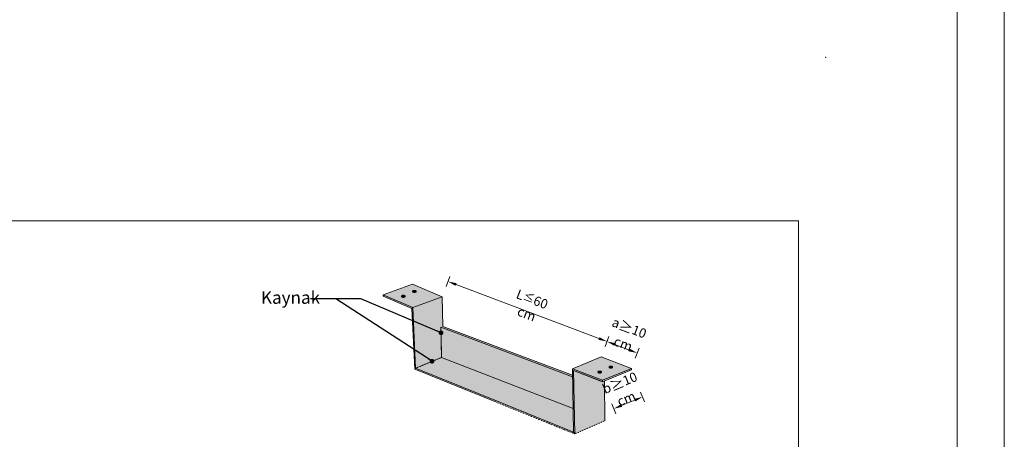
# Model space of a CAD drawing. Units: centimetres. Extents: x 9735 to 273489, y 1962 to 21788.
# Drawn here: x 12679 to 13722, y 5950 to 6394 of the extents above; entities that cross this region are included whole.
import ezdxf

# ---------------------------------------------------------------- set-up
doc = ezdxf.new("R2010")
doc.units = ezdxf.units.CM
doc.header["$LTSCALE"] = 0.5
doc.linetypes.add('DOT2', pattern=[0.125, 0, -0.125])
doc.layers.get('0').update_dxf_attribs({"lineweight": 5})
doc.layers.get('DEFPOINTS').update_dxf_attribs({"lineweight": 5})
for name, color, linetype, lineweight in [('0 Çelik', 170, 'Continuous', 15), ('0ÇELİK', 170, 'Continuous', 9), ('1 Tarama genel', 252, 'Continuous', 5), ('2-Yazı 1', 7, 'Continuous', 5), ('4 Ölçü detay', 7, 'Continuous', 5), ('Antet', 7, 'Continuous', 5)]:
    doc.layers.add(name, color=color, linetype=linetype, lineweight=lineweight)
for name, color, linetype, lineweight, true_color in [('Beton-kesit-boya', 7, 'Continuous', 5, 0xdddddd), ('per-11', 7, 'Continuous', 5, 0x576dd1), ('per-12', 7, 'Continuous', 5, 0x26398c), ('per-12a', 7, 'Continuous', 5, 0x677bd5)]:
    doc.layers.add(name, color=color, linetype=linetype, lineweight=lineweight, true_color=true_color)
doc.styles.add('ARIALNARROW', font='ARIALN.TTF')
doc.styles.add('DETAY ÖLÇÜ-1', font='romanstw.shx', dxfattribs={"width": 0.7})
doc.styles.add('OLCU', font='ARIALNB.TTF', dxfattribs={"width": 0.7})
doc.dimstyles.new('det-27', dxfattribs={"dimscale": 0, "dimtxt": 15, "dimasz": 1, "dimexe": 5, "dimexo": 5, "dimgap": 0.1, "dimtad": 1, "dimrnd": 0.05, "dimdsep": 46, "dimtxsty": 'DETAY ÖLÇÜ-1', "dimblk": 'det-16', "dimcen": 0.09, "dimclrd": 256, "dimclre": 256, "dimclrt": 256, "dimadec": 0, "dimazin": 0, "dimtfac": 1, "dimtmove": 1, "dimatfit": 1, "dimldrblk": 'DOT', "dimfxl": 1, "dimtolj": 1, "dimtzin": 0, "dimlwe": -1, "dimarcsym": 0})
doc.dimstyles.new('det-30', dxfattribs={"dimtxt": 3, "dimasz": 1, "dimexe": 1, "dimexo": 1, "dimgap": 0.5, "dimtad": 1, "dimdec": 0, "dimlfac": 10, "dimzin": 1, "dimdsep": 46, "dimtxsty": 'OLCU', "dimblk1": 'a-009', "dimblk2": 'a-010', "dimsah": 1, "dimcen": -0.09, "dimclrd": 256, "dimclre": 256, "dimadec": 1, "dimazin": 2, "dimtfac": 1, "dimtdec": 0, "dimtofl": 0, "dimtmove": 0, "dimatfit": 1, "dimldrblk": 'OBLIQUE', "dimfxl": 0, "dimfxlon": 1, "dimtolj": 1, "dimtzin": 0, "dimlwd": 9, "dimlwe": 9, "dimarcsym": 0})

# ---------------------------------------------------------------- blocks, each defined once
blk = doc.blocks.new('Detay_Antet')
at = {"layer": 'Antet'}
for p in [(7.5, 270), (438, 7.5)]:
    blk.add_line(p, (438, 270), dxfattribs=at)
at = {"layer": 'Antet', "ltscale": 5}
blk.add_point((445.5, 315), dxfattribs=at)
at = {"ltscale": 3, "style": 'OLCU', "width": 0.7}
blk.add_attdef('REV:', (383.11, 28.6), '', height=3, dxfattribs=at)
at = {"layer": 'Antet', "ltscale": 3, "style": 'OLCU', "width": 0.7}
for tag, p, height in [('POZ_NO', (367.22, 28.62), 3), ('DETAY_ISIM', (44.77, 19.48), 6), ('TARIH', (367.68, 13.65), 3)]:
    blk.add_attdef(tag, p, '', height=height, dxfattribs=at)
blk = doc.blocks.new('bd-091')
at = {"layer": 'per-11', "ltscale": 3}
h = blk.add_hatch(color=256, dxfattribs=at)
h.dxf.hatch_style = 1
h.paths.add_polyline_path([(205.78, -74.84), (214.07, -78.44), (205.89, -81.4), (197.6, -77.8)])
h.paths.add_polyline_path([(203.41, -77.99, -0.072341), (203.57, -78.06, -0.106617), (203.68, -78.16, -0.156851), (203.72, -78.26, -0.156851), (203.68, -78.37, -0.193933), (203.41, -78.53, -0.058752), (203.21, -78.56, -0.058752), (203, -78.53, -0.072341), (202.85, -78.47, -0.106617), (202.73, -78.37, -0.156851), (202.7, -78.26, -0.156851), (202.73, -78.16, -0.106617), (202.85, -78.06, -0.072341), (203, -77.99, -0.058752), (203.21, -77.97, -0.058752)], flags=16)
h.paths.add_polyline_path([(205.84, -76.78, -0.106617), (205.95, -76.67, -0.072341), (206.11, -76.61, -0.058752), (206.31, -76.59, -0.058752), (206.52, -76.61, -0.072341), (206.67, -76.67, -0.106617), (206.79, -76.78, -0.156851), (206.82, -76.88, -0.156851), (206.79, -76.98, -0.193933), (206.52, -77.15, -0.058752), (206.31, -77.18, -0.058752), (206.11, -77.15, -0.072341), (205.95, -77.09, -0.106617), (205.84, -76.98, -0.156851), (205.8, -76.88, -0.156851)], flags=16)
h = blk.add_hatch(color=256, dxfattribs=at)
h.dxf.hatch_style = 1
h.paths.add_polyline_path([(214.25, -86.67), (250.48, -100.31), (250.48, -100.71), (213.72, -86.87)])
h = blk.add_hatch(color=256, dxfattribs=at)
h.dxf.hatch_style = 1
h.paths.add_polyline_path([(229.69, -107.65), (250.78, -116.15), (250.66, -109.6), (213.95, -95.31), (206.64, -98.36)])
h = blk.add_hatch(color=256, dxfattribs=at)
h.dxf.hatch_style = 1
h.paths.add_polyline_path([(258.49, -95.16), (250.44, -98.47), (258.87, -101.7), (266.92, -98.4)])
h.paths.add_polyline_path([(258.27, -99.13, -0.072341), (258.42, -99.19, -0.106617), (258.54, -99.3, -0.156851), (258.57, -99.4, -0.168897), (258.54, -99.51, -0.188911), (258.27, -99.67, -0.058752), (258.06, -99.7, -0.058752), (257.86, -99.67, -0.072341), (257.7, -99.61, -0.106617), (257.59, -99.51, -0.156851), (257.55, -99.4, -0.156851), (257.59, -99.3, -0.106617), (257.7, -99.19, -0.072341), (257.86, -99.13, -0.058752), (258.06, -99.11, -0.058752)], flags=16)
h.paths.add_polyline_path([(260.69, -97.92, -0.106617), (260.81, -97.81, -0.072341), (260.97, -97.75, -0.058752), (261.17, -97.73, -0.058752), (261.37, -97.75, -0.072341), (261.53, -97.81, -0.106617), (261.65, -97.92, -0.156851), (261.68, -98.02, -0.168897), (261.64, -98.13, -0.188911), (261.37, -98.29, -0.058752), (261.17, -98.32, -0.058752), (260.97, -98.29, -0.072341), (260.81, -98.23, -0.106617), (260.69, -98.12, -0.156851), (260.66, -98.02, -0.156851)], flags=16)
at = {"layer": 'per-12'}
h = blk.add_hatch(color=256, dxfattribs=at)
h.dxf.hatch_style = 1
h.paths.add_polyline_path([(214.07, -78.44), (205.9, -81.39), (205.89, -81.4), (206.64, -98.36), (213.9, -95.3), (213.72, -86.87), (250.48, -100.71), (250.48, -100.31), (214.25, -86.67)])
h = blk.add_hatch(color=256, dxfattribs=at)
h.dxf.hatch_style = 1
h.paths.add_polyline_path([(259.37, -101.9), (258.88, -102.1), (250.75, -98.98), (251.09, -116.66), (259.49, -113.02)])
h = blk.add_hatch(color=256, dxfattribs=at)
h.dxf.hatch_style = 1
h.paths.add_polyline_path([(258.27, -99.47, 0.058752), (258.06, -99.44, 0.058752), (257.86, -99.47, 0.072341), (257.7, -99.53, 0.048258), (257.65, -99.57, 0.048258), (257.7, -99.61, 0.072341), (257.86, -99.67, 0.058752), (258.06, -99.7, 0.058752), (258.27, -99.67, 0.142033), (258.48, -99.57, 0.048333), (258.42, -99.53, 0.072341)])
at = {"layer": 'per-12a'}
h = blk.add_hatch(color=256, dxfattribs=at)
h.dxf.hatch_style = 1
h.paths.add_polyline_path([(206.79, -76.78, 0.106617), (206.67, -76.67, 0.072341), (206.52, -76.61, 0.058752), (206.31, -76.59, 0.058752), (206.11, -76.61, 0.072341), (205.95, -76.67, 0.106617), (205.84, -76.78, 0.156851), (205.8, -76.88, 0.156851), (205.84, -76.98, 0.05806), (205.9, -77.05, -0.048258), (205.95, -77.01, -0.072341), (206.11, -76.94, -0.058752), (206.31, -76.92, -0.058752), (206.52, -76.94, -0.072341), (206.67, -77.01, -0.048333), (206.73, -77.05, 0.050508), (206.79, -76.98, 0.156851), (206.82, -76.88, 0.156851)])
h = blk.add_hatch(color=256, dxfattribs=at)
h.dxf.hatch_style = 1
h.paths.add_polyline_path([(205.62, -81.68), (205.89, -81.4), (197.6, -77.8), (197.59, -78.2)])
h = blk.add_hatch(color=256, dxfattribs=at)
h.dxf.hatch_style = 1
h.paths.add_polyline_path([(203.57, -78.06, 0.072341), (203.41, -77.99, 0.058752), (203.21, -77.97, 0.058752), (203, -77.99, 0.072341), (202.85, -78.06, 0.106617), (202.73, -78.16, 0.156851), (202.7, -78.26, 0.156851), (202.73, -78.37, 0.05806), (202.79, -78.43, -0.048258), (202.85, -78.39, -0.072341), (203, -78.33, -0.058752), (203.21, -78.3, -0.058752), (203.41, -78.33, -0.072341), (203.57, -78.39, -0.048333), (203.63, -78.43, 0.050508), (203.68, -78.37, 0.156851), (203.72, -78.26, 0.156851), (203.68, -78.16, 0.106617)])
h = blk.add_hatch(color=256, dxfattribs=at)
h.dxf.hatch_style = 1
h.paths.add_polyline_path([(205.89, -81.4), (205.62, -81.67), (206.38, -98.63), (206.38, -98.63), (206.64, -98.36)])
h.paths.add_polyline_path([(206.64, -98.36), (206.38, -98.63), (251.09, -116.66), (250.78, -116.15)])
at = {"layer": 'per-12a', "ltscale": 3}
h = blk.add_hatch(color=256, dxfattribs=at)
h.dxf.hatch_style = 1
h.paths.add_polyline_path([(213.72, -86.87), (213.95, -95.31), (250.66, -109.6), (250.48, -100.71)])
at = {"layer": 'per-12a'}
h = blk.add_hatch(color=256, dxfattribs=at)
h.dxf.hatch_style = 1
h.paths.add_polyline_path([(250.44, -98.47), (250.45, -99.1), (250.78, -116.15), (251.09, -116.66), (250.75, -98.98), (258.88, -102.1), (258.88, -101.71)])
h = blk.add_hatch(color=256, dxfattribs=at)
h.dxf.hatch_style = 1
h.paths.add_polyline_path([(250.44, -98.47), (250.45, -99.1), (250.75, -98.98), (250.75, -98.98), (258.88, -102.1), (258.88, -101.71)])
h = blk.add_hatch(color=256, dxfattribs=at)
h.dxf.hatch_style = 1
h.paths.add_polyline_path([(266.92, -98.79), (266.42, -98.61), (259.36, -101.5), (259.37, -101.9)])
h.paths.add_polyline_path([(259.36, -101.5), (259.06, -101.63), (259.07, -102.02), (259.37, -101.9)])
h.paths.add_polyline_path([(259.06, -101.63), (258.88, -101.7), (258.88, -102.1), (259.07, -102.02)])
h.paths.add_polyline_path([(266.92, -98.4), (266.92, -98.4), (266.42, -98.61), (266.92, -98.79)])
h = blk.add_hatch(color=256, dxfattribs=at)
h.dxf.hatch_style = 1
h.paths.add_polyline_path([(261.65, -97.92, 0.106617), (261.53, -97.81, 0.072341), (261.37, -97.75, 0.058752), (261.17, -97.73, 0.058752), (260.97, -97.75, 0.072341), (260.81, -97.81, 0.106617), (260.69, -97.92, 0.156851), (260.66, -98.02, 0.156851), (260.69, -98.12, 0.05806), (260.75, -98.19, -0.048258), (260.81, -98.15, -0.072341), (260.97, -98.08, -0.058752), (261.17, -98.06, -0.058752), (261.37, -98.08, -0.072341), (261.53, -98.15, -0.048333), (261.59, -98.19, 0.050508), (261.65, -98.12, 0.156851), (261.68, -98.02, 0.156851)])
h = blk.add_hatch(color=256, dxfattribs=at)
h.dxf.hatch_style = 1
h.paths.add_polyline_path([(258.42, -99.19, 0.072341), (258.27, -99.13, 0.058752), (258.06, -99.11, 0.058752), (257.86, -99.13, 0.072341), (257.7, -99.19, 0.106617), (257.59, -99.3, 0.156851), (257.55, -99.4, 0.156851), (257.59, -99.51, 0.05806), (257.65, -99.57, -0.048258), (257.7, -99.53, -0.072341), (257.86, -99.47, -0.058752), (258.06, -99.44, -0.058752), (258.27, -99.47, -0.072341), (258.42, -99.53, -0.048333), (258.48, -99.57, 0.050508), (258.54, -99.51, 0.156851), (258.57, -99.4, 0.156851), (258.54, -99.3, 0.106617)])
at = {"layer": '0 Çelik', "linetype": 'Continuous', "lineweight": 5, "extrusion": (0.039163, 0.912459, -0.407291)}
for p, q in [((197.6, -77.8), (205.78, -74.84)), ((205.89, -81.4), (214.07, -78.44))]:
    blk.add_line(p, q, dxfattribs=at)
at = {"layer": '0 Çelik', "ltscale": 3}
for p, q in [((205.78, -74.84), (214.07, -78.44)), ((197.6, -77.8), (197.59, -78.2)), ((197.59, -78.2), (205.62, -81.68)), ((197.6, -77.8), (205.89, -81.4)), ((205.62, -81.68), (205.89, -81.4)), ((258.49, -95.16), (266.92, -98.4)), ((250.44, -98.47), (258.88, -101.71)), ((250.75, -98.98), (258.88, -102.1)), ((258.88, -102.1), (266.92, -98.79)), ((266.92, -98.79), (266.92, -98.4)), ((258.88, -102.1), (258.88, -101.71))]:
    blk.add_line(p, q, dxfattribs=at)
at = {"layer": '0 Çelik', "linetype": 'Continuous', "lineweight": 5, "extrusion": (-1.67358e-16, 0.913299, -0.407291)}
for p, q in [((206.38, -98.63), (205.62, -81.67)), ((205.89, -81.4), (206.64, -98.36)), ((250.44, -98.47), (258.49, -95.16)), ((206.38, -98.63), (206.64, -98.36)), ((229.23, -107.84), (206.38, -98.63)), ((206.64, -98.36), (229.69, -107.65)), ((250.78, -116.15), (250.44, -98.47)), ((258.53, -101.97), (250.75, -98.98)), ((258.88, -101.7), (266.92, -98.4))]:
    blk.add_line(p, q, dxfattribs=at)
at = {"layer": '0 Çelik', "ltscale": 3}
for points in [[(206.52, -77.15, 0.193933), (206.79, -76.98, 0.156851), (206.82, -76.88, 0.156851), (206.79, -76.78, 0.106617), (206.67, -76.67, 0.072341), (206.52, -76.61, 0.058752), (206.31, -76.59, 0.058752), (206.11, -76.61, 0.072341), (205.95, -76.67, 0.106617), (205.84, -76.78, 0.156851), (205.8, -76.88, 0.156851), (205.84, -76.98, 0.106617), (205.95, -77.09, 0.072341), (206.11, -77.15, 0.058752), (206.31, -77.18, 0.058752), (206.52, -77.15)], [(206.73, -77.05, 0.048258), (206.67, -77.01, 0.072341), (206.52, -76.94, 0.058752), (206.31, -76.92, 0.058752), (206.11, -76.94, 0.072341), (205.95, -77.01, 0.048258), (205.9, -77.05)], [(203.41, -78.53, 0.193933), (203.68, -78.37, 0.156851), (203.72, -78.26, 0.156851), (203.68, -78.16, 0.106617), (203.57, -78.06, 0.072341), (203.41, -77.99, 0.058752), (203.21, -77.97, 0.058752), (203, -77.99, 0.072341), (202.85, -78.06, 0.106617), (202.73, -78.16, 0.156851), (202.7, -78.26, 0.156851), (202.73, -78.37, 0.106617), (202.85, -78.47, 0.072341), (203, -78.53, 0.058752), (203.21, -78.56, 0.058752), (203.41, -78.53)], [(203.63, -78.43, 0.048258), (203.57, -78.39, 0.072341), (203.41, -78.33, 0.058752), (203.21, -78.3, 0.058752), (203, -78.33, 0.072341), (202.85, -78.39, 0.048258), (202.79, -78.43)], [(261.37, -98.29, 0.193933), (261.65, -98.12, 0.156851), (261.68, -98.02, 0.156851), (261.65, -97.92, 0.106617), (261.53, -97.81, 0.072341), (261.37, -97.75, 0.058752), (261.17, -97.73, 0.058752), (260.97, -97.75, 0.072341), (260.81, -97.81, 0.106617), (260.69, -97.92, 0.156851), (260.66, -98.02, 0.156851), (260.69, -98.12, 0.106617), (260.81, -98.23, 0.072341), (260.97, -98.29, 0.058752), (261.17, -98.32, 0.058752), (261.37, -98.29)], [(261.59, -98.19, 0.048258), (261.53, -98.15, 0.072341), (261.37, -98.08, 0.058752), (261.17, -98.06, 0.058752), (260.97, -98.08, 0.072341), (260.81, -98.15, 0.048258), (260.75, -98.19)], [(258.27, -99.67, 0.193933), (258.54, -99.51, 0.156851), (258.57, -99.4, 0.156851), (258.54, -99.3, 0.106617), (258.42, -99.19, 0.072341), (258.27, -99.13, 0.058752), (258.06, -99.11, 0.058752), (257.86, -99.13, 0.072341), (257.7, -99.19, 0.106617), (257.59, -99.3, 0.156851), (257.55, -99.4, 0.156851), (257.59, -99.51, 0.106617), (257.7, -99.61, 0.072341), (257.86, -99.67, 0.058752), (258.06, -99.7, 0.058752), (258.27, -99.67)], [(258.48, -99.57, 0.048258), (258.42, -99.53, 0.072341), (258.27, -99.47, 0.058752), (258.06, -99.44, 0.058752), (257.86, -99.47, 0.072341), (257.7, -99.53, 0.048258), (257.65, -99.57)]]:
    blk.add_lwpolyline(points, format="xyb", dxfattribs=at)
at = {"layer": '0 Çelik', "linetype": 'Continuous', "lineweight": 5}
blk.add_lwpolyline([(214.07, -78.44), (205.89, -81.4)], dxfattribs=at)
at = {"layer": '0ÇELİK', "lineweight": 5, "extrusion": (-1.67358e-16, 0.913299, -0.407291)}
for p, q in [((214.25, -86.67), (214.07, -78.44)), ((213.9, -95.3), (213.72, -86.87)), ((250.66, -109.6), (213.9, -95.3)), ((250.75, -98.98), (251.09, -116.66)), ((259.49, -113.02), (259.37, -101.9)), ((229.69, -107.65), (250.78, -116.15))]:
    blk.add_line(p, q, dxfattribs=at)
at = {"layer": '0ÇELİK', "lineweight": 5}
for p, q in [((213.72, -86.87), (250.48, -100.71)), ((214.25, -86.67), (250.48, -100.31)), ((250.78, -116.15), (251.09, -116.66))]:
    blk.add_line(p, q, dxfattribs=at)
at = {"layer": '0ÇELİK', "linetype": 'DOT2', "lineweight": 5}
blk.add_line((206.64, -98.36), (213.9, -95.3), dxfattribs=at)
at = {"layer": '0ÇELİK', "linetype": 'DOT2', "lineweight": 5, "extrusion": (-1.67358e-16, 0.913299, -0.407291)}
for q in [(229.23, -107.84), (259.49, -113.02)]:
    blk.add_line((251.09, -116.66), q, dxfattribs=at)
at = {"layer": '1 Tarama genel', "ltscale": 3, "const_width": 0.2}
for points in [[(213.72, -86.87), (213.95, -95.31)], [(206.71, -98.31), (213.95, -95.31)]]:
    blk.add_lwpolyline(points, dxfattribs=at)
at = {"layer": 'per-12a', "ltscale": 3}
for p, q in [((206.38, -98.63), (206.38, -95.63)), ((250.45, -99.1), (250.75, -98.98))]:
    blk.add_line(p, q, dxfattribs=at)
blk = doc.blocks.new('a-009')
at = {"layer": '4 Ölçü detay'}
blk.add_line((0, -1.13), (0, 1.13), dxfattribs=at)
blk.add_solid([(-1.8, 0.3), (-1.8, -0.3), (0, 0)], dxfattribs=at)
blk = doc.blocks.new('a-010')
at = {"layer": '4 Ölçü detay'}
blk.add_line((0, 1.13), (0, -1.13), dxfattribs=at)
blk.add_solid([(-1.8, -0.3), (-1.8, 0.3), (0, 0)], dxfattribs=at)
blk = doc.blocks.new('*D118')
at = {"layer": '2-Yazı 1', "lineweight": 9, "transparency": 16777216}
for p, q in [((13132.9, 6117.1), (13133.2, 6118)), ((13137.6, 6115.3), (13296.6, 6055.4)), ((13301.3, 6053.6), (13301.7, 6054.6))]:
    blk.add_line(p, q, dxfattribs=at)
at = {"layer": 'DEFPOINTS', "color": 0, "lineweight": 0, "transparency": 16777216}
for p in [(13126.7, 6100.8), (13301.3, 6053.6), (13295.2, 6037.3)]:
    blk.add_point(p, dxfattribs=at)
at = {"layer": '2-Yazı 1', "lineweight": 9, "transparency": 16777216, "xscale": 5, "yscale": 5, "zscale": 5}
for name, p, rotation in [('a-009', (13132.9, 6117.1), 159.365690264505), ('a-010', (13301.3, 6053.6), 339.365690264505)]:
    blk.add_blockref(name, p, dxfattribs=dict(at, rotation=rotation))
at = {"layer": '2-Yazı 1', "color": 0, "transparency": 16777216, "insert": (13219.1, 6090.6), "char_height": 10, "attachment_point": 5, "rotation": 339.3657, "style": 'OLCU'}
blk.add_mtext('\\A1;L{\\H0.875x;≤}60 cm', dxfattribs=at)
blk = doc.blocks.new('_Oblique')
at = {"color": 0, "linetype": 'ByBlock', "lineweight": -2}
blk.add_line((-0.5, -0.5), (0.5, 0.5), dxfattribs=at)
blk = doc.blocks.new('*D119')
at = {"layer": '2-Yazı 1', "lineweight": 9, "transparency": 16777216}
for p, q in [((13301.7, 6054.5), (13301.7, 6054.6)), ((13306, 6051.8), (13328.6, 6043.1)), ((13333.7, 6042.3), (13333.7, 6042.3))]:
    blk.add_line(p, q, dxfattribs=at)
at = {"layer": 'DEFPOINTS', "color": 0, "lineweight": 0, "transparency": 16777216}
for p in [(13333.3, 6041.4), (13289.1, 6021.7, 897.5), (13321.1, 6009.5, 897.5)]:
    blk.add_point(p, dxfattribs=at)
at = {"layer": '2-Yazı 1', "lineweight": 9, "transparency": 16777216, "xscale": 5, "yscale": 5, "zscale": 5}
for name, p, rotation in [('a-009', (13301.3, 6053.6), 159.0206080837189), ('a-010', (13333.3, 6041.4), 339.0206080837189)]:
    blk.add_blockref(name, p, dxfattribs=dict(at, rotation=rotation))
at = {"layer": '2-Yazı 1', "color": 0, "transparency": 16777216, "insert": (13321.7, 6059.6), "char_height": 10, "attachment_point": 5, "rotation": 339.0206, "style": 'OLCU'}
blk.add_mtext('\\A1;a{\\fArial|b1|i0|c0|p34;\\H1.0833x;≥}10 cm', dxfattribs=at)
blk = doc.blocks.new('*D120')
at = {"layer": '2-Yazı 1', "lineweight": 9, "transparency": 16777216}
for p, q in [((13334.3, 5993), (13313.1, 5984.3)), ((13339.3, 5994), (13339.3, 5994)), ((13308.8, 5981.5), (13308.8, 5981.4))]:
    blk.add_line(p, q, dxfattribs=at)
at = {"layer": 'DEFPOINTS', "color": 0, "lineweight": 0, "transparency": 16777216}
for p in [(13327.2, 6023.6, 897.5), (13296.7, 6011, 897.5), (13308.4, 5982.4)]:
    blk.add_point(p, dxfattribs=at)
at = {"layer": '2-Yazı 1', "lineweight": 9, "transparency": 16777216, "xscale": 5, "yscale": 5, "zscale": 5}
for name, p, rotation in [('a-009', (13339, 5994.9), 22.34354191906843), ('a-010', (13308.4, 5982.4), 202.3435419190684)]:
    blk.add_blockref(name, p, dxfattribs=dict(at, rotation=rotation))
at = {"layer": '2-Yazı 1', "color": 0, "transparency": 16777216, "insert": (13318.3, 6001.5), "char_height": 10, "attachment_point": 5, "rotation": 22.3435, "style": 'OLCU'}
blk.add_mtext('\\A1;b{\\fArial|b1|i0|c0|p34;\\H1.0833x;≥}10 cm', dxfattribs=at)
blk = doc.blocks.new('_Dot')
at = {"color": 0, "linetype": 'ByBlock', "lineweight": -2}
blk.add_line((-0.5, 0), (-1, 0), dxfattribs=at)
at = {"color": 0, "linetype": 'ByBlock', "const_width": 0.5}
blk.add_lwpolyline([(-0.25, 0, 1), (0.25, 0, 1)], format="xyb", close=True, dxfattribs=at)
blk = doc.blocks.new('det-16')
for p, q in [((0.75, 0), (-0.75, 0)), ((-0.18, -0.18), (0.18, 0.18)), ((0, 0.75), (0, -0.75))]:
    blk.add_line(p, q)

msp = doc.modelspace()

# ---------------------------------------------------------------- linework, layer by layer
at = {"layer": 'Antet'}
for points in [[(11636.08, 19464.95), (13722.19, 19464.95), (13722.19, 1962.41), (11636.08, 1962.41)], [(11686.08, 19414.95), (13672.19, 19414.95), (13672.19, 2012.41), (11686.08, 2012.41)]]:
    msp.add_lwpolyline(points, close=True, dxfattribs=at)

# ---------------------------------------------------------------- block references
at = {"layer": 'Antet', "xscale": 3.846153846153308, "yscale": 3.846153846153308, "zscale": 3.846153846153308}
msp.add_blockref('Detay_Antet', (11819.56, 5142.83), dxfattribs=at)
at = {"layer": 'Beton-kesit-boya', "ltscale": 3, "xscale": 3.792727648370677, "yscale": 3.792727648370677, "zscale": 3.792727648370677}
msp.add_blockref('bd-091', (12314.82, 6398.26), dxfattribs=at)

# ---------------------------------------------------------------- texts
at = {"layer": '2-Yazı 1', "insert": (12934.74, 6106.8), "char_height": 13.275, "attachment_point": 1, "style": 'ARIALNARROW'}
msp.add_mtext_dynamic_manual_height_columns('Kaynak', width=98.6778, gutter_width=1, heights=[0], dxfattribs=at)

# ---------------------------------------------------------------- dimensions: what is measured, and where the dimension line sits
at = {"layer": '2-Yazı 1'}
dim = msp.add_aligned_dim(p1=(13126.74, 6100.77), p2=(13295.18, 6037.34), distance=17.4, text='L{\\H0.875x;≤}60 cm', dimstyle='det-30', override={"dimtxt": 10, "dimasz": 5}, dxfattribs=at)
dim.commit()
dim.dimension.update_dxf_attribs({"geometry": '*D118', "text_midpoint": (13219.07, 6090.58)})
for base, p1, p2, angle, text, picture, middle in [((13333.32, 6041.36), (13289.09, 6021.75, 897.46), (13321.09, 6009.48, 897.46), 339.02061, 'a{\\fArial|b1|i0|c0|p34;\\H1.0833x;≥}10 cm', '*D119', (13321.75, 6059.56)), ((13308.45, 5982.36, -897.46), (13327.18, 6023.57), (13296.66, 6011.03), 202.34354, 'b{\\fArial|b1|i0|c0|p34;\\H1.0833x;≥}10 cm', '*D120', (13318.26, 6001.47, -897.46))]:
    dim = msp.add_linear_dim(base=base, p1=p1, p2=p2, angle=angle, text=text, dimstyle='det-30', override={"dimtxt": 10, "dimasz": 5, "dimtmove": 2}, dxfattribs=at)
    dim.commit()
    dim.dimension.update_dxf_attribs({"geometry": picture, "text_midpoint": middle, "dimtype": 161})

# ---------------------------------------------------------------- leaders
for points in [[(13115.93, 6032.65), (13013.87, 6098.74), (12987.32, 6098.74)], [(13125.51, 6062.85), (13040.42, 6098.74), (13013.87, 6098.74)]]:
    msp.add_leader(points, dimstyle='det-27', override={"dimscale": 1, "dimasz": 5, "dimtad": 0}, dxfattribs=at)

doc.saveas('drawing.dxf')
